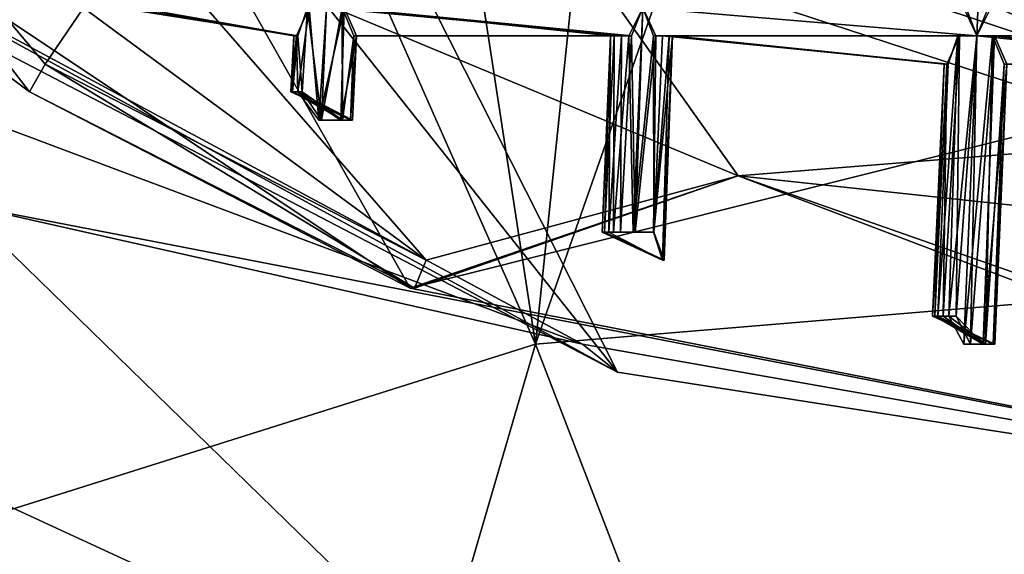
# Model space of a CAD drawing. Extents: x -86 to 86, y 10825 to 11091.
# Drawn here: x -6 to -2, y 11067 to 11068 of the extents above; entities that cross this region are included whole.
import ezdxf

# ---------------------------------------------------------------- set-up
doc = ezdxf.new("R2010")
doc.units = 0
doc.header["$MEASUREMENT"] = 0

msp = doc.modelspace()

# ---------------------------------------------------------------- linework, layer by layer
for points in [[(-5.4, 11069.200195, 150.011993), (-1.1289, 11089.299805, 150.011993), (-1.1289, 11067.799805, 150.011993)], [(-5.4, 11087.900391, 150.511993), (-1.1289, 11067.799805, 150.511993), (-1.1289, 11089.299805, 150.511993)], [(-5.4, 11069.200195, 150.511993), (-1.1289, 11067.799805, 150.511993), (-5.4, 11087.900391, 150.511993)], [(-9.045, 11086.5, 150.511993), (8.4112, 11087.099609, 150.511993), (-0.0004, 11066.599609, 150.511993)], [(-9.045, 11086.5, 150.511993), (-0.0004, 11066.599609, 150.511993), (-11.4329, 11082.200195, 150.511993)], [(-11.4329, 11082.200195, 150.511993), (-3.853, 11067.200195, 150.511993), (-11.9399, 11077.400391, 150.511993)], [(-11.4329, 11082.200195, 150.511993), (-0.0004, 11066.599609, 150.511993), (-3.853, 11067.200195, 150.511993)], [(-11.9399, 11077.400391, 150.511993), (-3.853, 11067.200195, 150.511993), (-7.2993, 11069, 150.511993)], [(-0.7832, 11076.900391, 211.425995), (-3.1882, 11076.5, 211.167999), (-4.1449, 11067.299805, 218.404999)], [(-0.7832, 11076.900391, 211.425995), (-4.1449, 11067.299805, 218.404999), (0.6548, 11067.700195, 219.013)], [(-3.1882, 11076.5, 211.167999), (-5.4629, 11075.900391, 210.522995), (-4.1449, 11067.299805, 218.404999)], [(-5.4629, 11075.900391, 210.522995), (-7.5112, 11074.900391, 209.660004), (-4.1449, 11067.299805, 218.404999)], [(-7.5112, 11074.900391, 209.660004), (-8.2685, 11066, 216.223007), (-4.1449, 11067.299805, 218.404999)], [(-5.9505, 11068.200195, 131.934006), (-8.4853, 11070.099609, 132.175003), (-7.4936, 11070.200195, 131.395004)], [(-5.8954, 11068.299805, 131.716003), (-7.4936, 11070.200195, 131.395004), (-5.7576, 11068.5, 131.479996)], [(-5.9505, 11068.200195, 131.934006), (-7.4936, 11070.200195, 131.395004), (-5.8954, 11068.299805, 131.716003)], [(-6.0068, 11070, 150.011993), (-8.4853, 11070.099609, 150.011993), (-4.5922, 11067.5, 150.011993)], [(-8.4853, 11070.099609, 132.175003), (-4.5922, 11067.5, 150.011993), (-8.4853, 11070.099609, 150.011993)], [(-8.4853, 11070.099609, 132.175003), (-4.5922, 11067.5, 132.175003), (-4.5922, 11067.5, 150.011993)], [(-5.9505, 11068.200195, 131.934006), (-4.5922, 11067.5, 132.175003), (-8.4853, 11070.099609, 132.175003)], [(-1.7946, 11068.200195, 150.011993), (-6.0068, 11070, 150.011993), (-4.5922, 11067.5, 150.011993)], [(-1.7946, 11068.200195, 150.011993), (-4.201, 11069, 132.173004), (-6.0068, 11070, 150.011993)], [(-2.5223, 11069.599609, 132.001999), (-2.5707, 11068.400391, 131.994003), (-2.6168, 11068.5, 132.005005)], [(-2.5224, 11069.599609, 132.227005), (-2.6083, 11068.5, 132.212997), (-2.5708, 11068.400391, 132.220001)], [(-2.5224, 11069.599609, 132.227005), (-2.5708, 11068.400391, 132.220001), (-2.5205, 11068.5, 132.209)], [(-2.5223, 11069.599609, 132.001999), (-2.5301, 11068.5, 132.001007), (-2.5707, 11068.400391, 131.994003)], [(-6.6458, 11068.299805, 181.746994), (-7.5062, 11069.200195, 179.606995), (-3.9777, 11067.299805, 179.526993)], [(-3.853, 11067.200195, 150.511993), (-3.9777, 11067.299805, 179.526993), (-7.5062, 11069.200195, 179.606995)], [(-7.2993, 11069, 150.511993), (-3.853, 11067.200195, 150.511993), (-7.5062, 11069.200195, 179.606995)], [(-5.4, 11069.200195, 150.011993), (-1.1289, 11067.799805, 150.511993), (-5.4, 11069.200195, 150.511993)], [(-5.4, 11069.200195, 150.011993), (-1.1289, 11067.799805, 150.011993), (-1.1289, 11067.799805, 150.511993)], [(-5.5811, 11068.799805, 131.395004), (-4.201, 11069, 132.173004), (-3.4222, 11067.900391, 131.395004)], [(-0.9448, 11068.099609, 132.173004), (-4.201, 11069, 132.173004), (-1.7946, 11068.200195, 150.011993)], [(-4.201, 11069, 132.173004), (-0.9448, 11068.099609, 132.173004), (-3.4222, 11067.900391, 131.395004)], [(-4.5352, 11067.599609, 131.716003), (-5.7576, 11068.5, 131.479996), (-5.5811, 11068.799805, 131.395004)], [(-4.5352, 11067.599609, 131.716003), (-5.5811, 11068.799805, 131.395004), (-3.4222, 11067.900391, 131.395004)], [(-4.5352, 11067.599609, 131.716003), (-5.8954, 11068.299805, 131.716003), (-5.7576, 11068.5, 131.479996)], [(-5.632, 11068.5, 132.186996), (-4.9975, 11068.400391, 132.154007), (-4.9523, 11068.5, 132.203003)], [(-5.632, 11068.5, 132.186996), (-5.5646, 11068.5, 132.115997), (-4.9975, 11068.400391, 132.154007)], [(-5.6063, 11068.5, 132.039993), (-4.9594, 11068.5, 132.014999), (-4.9929, 11068.400391, 132.050003)], [(-5.6063, 11068.5, 132.039993), (-4.9929, 11068.400391, 132.050003), (-5.0081, 11068.400391, 132.095001)], [(-5.5646, 11068.5, 132.115997), (-5.6063, 11068.5, 132.039993), (-5.0081, 11068.400391, 132.095001)], [(-5.5646, 11068.5, 132.115997), (-5.0081, 11068.400391, 132.095001), (-4.9975, 11068.400391, 132.154007)], [(-4.9523, 11068.5, 132.203003), (-4.9975, 11068.400391, 132.154007), (-4.9939, 11068.200195, 132.177002)], [(-4.9523, 11068.5, 132.203003), (-4.9939, 11068.200195, 132.177002), (-4.9188, 11068.099609, 132.216003)], [(-4.9929, 11068.400391, 132.050003), (-4.9594, 11068.5, 132.014999), (-4.9784, 11068.200195, 132.016998)], [(-4.9594, 11068.5, 132.014999), (-4.9087, 11068.099609, 131.990997), (-4.9784, 11068.200195, 132.016998)], [(-4.9594, 11068.5, 132.014999), (-4.8911, 11068.5, 131.994003), (-4.9087, 11068.099609, 131.990997)], [(-4.8911, 11068.5, 132.220001), (-4.9523, 11068.5, 132.203003), (-4.9188, 11068.099609, 132.216003)], [(-4.8284, 11068.5, 132.197998), (-4.9188, 11068.099609, 132.216003), (-4.8399, 11068.099609, 132.192001)], [(-4.8284, 11068.5, 132.197998), (-4.8911, 11068.5, 132.220001), (-4.9188, 11068.099609, 132.216003)], [(-4.8349, 11068.5, 132.009995), (-4.8334, 11068.099609, 132.020996), (-4.9087, 11068.099609, 131.990997)], [(-4.8911, 11068.5, 131.994003), (-4.8349, 11068.5, 132.009995), (-4.9087, 11068.099609, 131.990997)], [(-4.8911, 11068.5, 131.994003), (-3.7622, 11068.5, 131.994003), (-3.8125, 11068.400391, 132.005005)], [(-4.8349, 11068.5, 132.009995), (-4.8911, 11068.5, 131.994003), (-3.8125, 11068.400391, 132.005005)], [(-4.8911, 11068.5, 132.220001), (-3.8032, 11068.400391, 132.212006), (-3.7623, 11068.5, 132.220001)], [(-4.8911, 11068.5, 132.220001), (-4.8284, 11068.5, 132.197998), (-3.8032, 11068.400391, 132.212006)], [(-4.7837, 11068.400391, 132.117004), (-4.8284, 11068.5, 132.197998), (-4.8399, 11068.099609, 132.192001)], [(-4.8349, 11068.5, 132.009995), (-3.8125, 11068.400391, 132.005005), (-3.8642, 11068.400391, 132.050003)], [(-4.7934, 11068.400391, 132.057999), (-4.8349, 11068.5, 132.009995), (-3.8642, 11068.400391, 132.050003)], [(-4.8349, 11068.5, 132.009995), (-4.7934, 11068.400391, 132.057999), (-4.8334, 11068.099609, 132.020996)], [(-4.8284, 11068.5, 132.197998), (-3.8388, 11068.400391, 132.192001), (-3.8032, 11068.400391, 132.212006)], [(-4.8284, 11068.5, 132.197998), (-3.8775, 11068.400391, 132.128998), (-3.8388, 11068.400391, 132.192001)], [(-4.8284, 11068.5, 132.197998), (-4.7837, 11068.400391, 132.117004), (-3.8775, 11068.400391, 132.128998)], [(-3.8125, 11068.400391, 132.005005), (-3.7622, 11068.5, 131.994003), (-3.7968, 11067.700195, 131.988998)], [(-3.7623, 11068.5, 132.220001), (-3.8032, 11068.400391, 132.212006), (-3.7895, 11067.700195, 132.214005)], [(-3.7622, 11068.5, 131.994003), (-3.7248, 11068.400391, 132.001007), (-3.7968, 11067.700195, 131.988998)], [(-3.7162, 11068.400391, 132.209), (-3.7623, 11068.5, 132.220001), (-3.7895, 11067.700195, 132.214005)], [(-3.7623, 11068.5, 132.220001), (-2.5708, 11068.400391, 132.220001), (-2.6083, 11068.5, 132.212997)], [(-3.7623, 11068.5, 132.220001), (-3.7162, 11068.400391, 132.209), (-2.5708, 11068.400391, 132.220001)], [(-3.7622, 11068.5, 131.994003), (-2.6168, 11068.5, 132.005005), (-2.5707, 11068.400391, 131.994003)], [(-3.7248, 11068.400391, 132.001007), (-3.7622, 11068.5, 131.994003), (-2.5707, 11068.400391, 131.994003)], [(-2.5205, 11068.5, 132.209), (-2.5708, 11068.400391, 132.220001), (-1.5422, 11068.400391, 132.212997)], [(-2.5707, 11068.400391, 131.994003), (-2.5301, 11068.5, 132.001007), (-1.5046, 11068.400391, 131.994003)], [(-2.5301, 11068.5, 132.001007), (-1.5507, 11068.400391, 132.005005), (-1.5046, 11068.400391, 131.994003)], [(-2.5301, 11068.5, 132.001007), (-2.4942, 11068.5, 132.022003), (-1.5507, 11068.400391, 132.005005)], [(-2.5205, 11068.5, 132.209), (-1.5422, 11068.400391, 132.212997), (-1.5749, 11068.5, 132.192993)], [(-2.4942, 11068.5, 132.022003), (-1.5982, 11068.5, 132.050995), (-1.5507, 11068.400391, 132.005005)], [(-5.0081, 11068.400391, 132.095001), (-5.0123, 11068.200195, 132.065002), (-5.0179, 11068.200195, 132.123001)], [(-4.9975, 11068.400391, 132.154007), (-5.0179, 11068.200195, 132.123001), (-4.9939, 11068.200195, 132.177002)], [(-4.9975, 11068.400391, 132.154007), (-5.0081, 11068.400391, 132.095001), (-5.0179, 11068.200195, 132.123001)], [(-4.9929, 11068.400391, 132.050003), (-4.9784, 11068.200195, 132.016998), (-5.0123, 11068.200195, 132.065002)], [(-5.0081, 11068.400391, 132.095001), (-4.9929, 11068.400391, 132.050003), (-5.0123, 11068.200195, 132.065002)], [(-4.7837, 11068.400391, 132.117004), (-4.8399, 11068.099609, 132.192001), (-4.7986, 11068.099609, 132.115005)], [(-4.7934, 11068.400391, 132.057999), (-4.805, 11068.099609, 132.063995), (-4.8334, 11068.099609, 132.020996)], [(-4.7837, 11068.400391, 132.117004), (-4.7986, 11068.099609, 132.115005), (-4.805, 11068.099609, 132.063995)], [(-4.7934, 11068.400391, 132.057999), (-4.7837, 11068.400391, 132.117004), (-4.805, 11068.099609, 132.063995)], [(-4.7837, 11068.400391, 132.117004), (-4.7934, 11068.400391, 132.057999), (-3.8642, 11068.400391, 132.050003)], [(-4.7837, 11068.400391, 132.117004), (-3.8642, 11068.400391, 132.050003), (-3.8775, 11068.400391, 132.128998)], [(-3.8775, 11068.400391, 132.128998), (-3.8986, 11067.700195, 132.056), (-3.9071, 11067.700195, 132.117004)], [(-3.8775, 11068.400391, 132.128998), (-3.9071, 11067.700195, 132.117004), (-3.8831, 11067.700195, 132.173004)], [(-3.8642, 11068.400391, 132.050003), (-3.8673, 11067.700195, 132.014008), (-3.8986, 11067.700195, 132.056)], [(-3.8775, 11068.400391, 132.128998), (-3.8642, 11068.400391, 132.050003), (-3.8986, 11067.700195, 132.056)], [(-3.8388, 11068.400391, 132.192001), (-3.8831, 11067.700195, 132.173004), (-3.8418, 11067.700195, 132.205002)], [(-3.8388, 11068.400391, 132.192001), (-3.8775, 11068.400391, 132.128998), (-3.8831, 11067.700195, 132.173004)], [(-3.8125, 11068.400391, 132.005005), (-3.7968, 11067.700195, 131.988998), (-3.8673, 11067.700195, 132.014008)], [(-3.8642, 11068.400391, 132.050003), (-3.8125, 11068.400391, 132.005005), (-3.8673, 11067.700195, 132.014008)], [(-3.8032, 11068.400391, 132.212006), (-3.8418, 11067.700195, 132.205002), (-3.7895, 11067.700195, 132.214005)], [(-3.8032, 11068.400391, 132.212006), (-3.8388, 11068.400391, 132.192001), (-3.8418, 11067.700195, 132.205002)], [(-3.7248, 11068.400391, 132.001007), (-3.7233, 11067.700195, 132.016998), (-3.7968, 11067.700195, 131.988998)], [(-3.7162, 11068.400391, 132.209), (-3.7895, 11067.700195, 132.214005), (-3.7247, 11067.700195, 132.186996)], [(-3.7248, 11068.400391, 132.001007), (-2.5707, 11068.400391, 131.994003), (-2.639, 11068.400391, 132.014999)], [(-3.6921, 11068.400391, 132.020996), (-3.7248, 11068.400391, 132.001007), (-2.639, 11068.400391, 132.014999)], [(-3.7248, 11068.400391, 132.001007), (-3.6921, 11068.400391, 132.020996), (-3.7233, 11067.700195, 132.016998)], [(-3.6687, 11068.400391, 132.162003), (-3.7247, 11067.700195, 132.186996), (-3.6927, 11067.599609, 132.141006)], [(-3.6687, 11068.400391, 132.162003), (-3.7162, 11068.400391, 132.209), (-3.7247, 11067.700195, 132.186996)], [(-3.6565, 11068.400391, 132.084), (-3.6867, 11067.599609, 132.085007), (-3.7233, 11067.700195, 132.016998)], [(-3.6921, 11068.400391, 132.020996), (-3.6565, 11068.400391, 132.084), (-3.7233, 11067.700195, 132.016998)], [(-3.7162, 11068.400391, 132.209), (-2.6319, 11068.400391, 132.203003), (-2.5708, 11068.400391, 132.220001)], [(-3.7162, 11068.400391, 132.209), (-3.6687, 11068.400391, 132.162003), (-2.6319, 11068.400391, 132.203003)], [(-3.6565, 11068.400391, 132.084), (-3.6927, 11067.599609, 132.141006), (-3.6867, 11067.599609, 132.085007)], [(-3.6565, 11068.400391, 132.084), (-3.6687, 11068.400391, 132.162003), (-3.6927, 11067.599609, 132.141006)], [(-3.6921, 11068.400391, 132.020996), (-2.639, 11068.400391, 132.014999), (-2.6725, 11068.299805, 132.050003)], [(-3.6565, 11068.400391, 132.084), (-3.6921, 11068.400391, 132.020996), (-2.6725, 11068.299805, 132.050003)], [(-3.6687, 11068.400391, 132.162003), (-2.6877, 11068.299805, 132.095001), (-2.6772, 11068.299805, 132.154007)], [(-3.6687, 11068.400391, 132.162003), (-2.6772, 11068.299805, 132.154007), (-2.6319, 11068.400391, 132.203003)], [(-3.6687, 11068.400391, 132.162003), (-3.6565, 11068.400391, 132.084), (-2.6877, 11068.299805, 132.095001)], [(-3.6565, 11068.400391, 132.084), (-2.6725, 11068.299805, 132.050003), (-2.6877, 11068.299805, 132.095001)], [(-2.639, 11068.400391, 132.014999), (-2.6701, 11067.400391, 132), (-2.7103, 11067.400391, 132.037003)], [(-2.6725, 11068.299805, 132.050003), (-2.639, 11068.400391, 132.014999), (-2.7103, 11067.400391, 132.037003)], [(-2.6319, 11068.400391, 132.203003), (-2.6908, 11067.400391, 132.184998), (-2.6448, 11067.400391, 132.209)], [(-2.6319, 11068.400391, 132.203003), (-2.6772, 11068.299805, 132.154007), (-2.6908, 11067.400391, 132.184998)], [(-2.5707, 11068.400391, 131.994003), (-2.6173, 11067.299805, 131.987), (-2.6701, 11067.400391, 132)], [(-2.639, 11068.400391, 132.014999), (-2.5707, 11068.400391, 131.994003), (-2.6701, 11067.400391, 132)], [(-2.5708, 11068.400391, 132.220001), (-2.6448, 11067.400391, 132.209), (-2.5938, 11067.299805, 132.210007)], [(-2.5708, 11068.400391, 132.220001), (-2.6319, 11068.400391, 132.203003), (-2.6448, 11067.400391, 132.209)], [(-2.5146, 11068.400391, 132.009995), (-2.5399, 11067.299805, 132.018005), (-2.6173, 11067.299805, 131.987)], [(-2.5707, 11068.400391, 131.994003), (-2.5146, 11068.400391, 132.009995), (-2.6173, 11067.299805, 131.987)], [(-2.5081, 11068.400391, 132.197998), (-2.5938, 11067.299805, 132.210007), (-2.5476, 11067.299805, 132.188004)], [(-2.5081, 11068.400391, 132.197998), (-2.5708, 11068.400391, 132.220001), (-2.5938, 11067.299805, 132.210007)], [(-2.5708, 11068.400391, 132.220001), (-1.5047, 11068.400391, 132.220001), (-1.5422, 11068.400391, 132.212997)], [(-2.5708, 11068.400391, 132.220001), (-1.5549, 11068.299805, 132.209), (-1.5047, 11068.400391, 132.220001)], [(-2.5708, 11068.400391, 132.220001), (-2.5081, 11068.400391, 132.197998), (-1.5549, 11068.299805, 132.209)], [(-2.5707, 11068.400391, 131.994003), (-1.5046, 11068.400391, 131.994003), (-1.5455, 11068.400391, 132.001007)], [(-2.5146, 11068.400391, 132.009995), (-2.5707, 11068.400391, 131.994003), (-1.5455, 11068.400391, 132.001007)], [(-2.4634, 11068.299805, 132.117004), (-2.5081, 11068.400391, 132.197998), (-2.5476, 11067.299805, 132.188004)], [(-2.5146, 11068.400391, 132.009995), (-2.4731, 11068.299805, 132.057999), (-2.5399, 11067.299805, 132.018005)], [(-2.5146, 11068.400391, 132.009995), (-1.5455, 11068.400391, 132.001007), (-1.5811, 11068.299805, 132.020996)], [(-2.4731, 11068.299805, 132.057999), (-2.5146, 11068.400391, 132.009995), (-1.5811, 11068.299805, 132.020996)], [(-2.5081, 11068.400391, 132.197998), (-1.6066, 11068.299805, 132.162003), (-1.5549, 11068.299805, 132.209)], [(-2.5081, 11068.400391, 132.197998), (-2.4634, 11068.299805, 132.117004), (-1.6066, 11068.299805, 132.162003)], [(-6.6458, 11068.299805, 181.746994), (-3.9777, 11067.299805, 179.526993), (-6.1958, 11067.799805, 182.796997)], [(-4.5776, 11067.5, 131.934006), (-5.9505, 11068.200195, 131.934006), (-5.8954, 11068.299805, 131.716003)], [(-4.5776, 11067.5, 131.934006), (-5.8954, 11068.299805, 131.716003), (-4.5352, 11067.599609, 131.716003)], [(-2.6725, 11068.299805, 132.050003), (-2.7103, 11067.400391, 132.037003), (-2.7287, 11067.400391, 132.089996)], [(-2.6877, 11068.299805, 132.095001), (-2.7287, 11067.400391, 132.089996), (-2.7203, 11067.400391, 132.143997)], [(-2.6877, 11068.299805, 132.095001), (-2.6725, 11068.299805, 132.050003), (-2.7287, 11067.400391, 132.089996)], [(-2.6772, 11068.299805, 132.154007), (-2.7203, 11067.400391, 132.143997), (-2.6908, 11067.400391, 132.184998)], [(-2.6772, 11068.299805, 132.154007), (-2.6877, 11068.299805, 132.095001), (-2.7203, 11067.400391, 132.143997)], [(-2.4634, 11068.299805, 132.117004), (-2.5476, 11067.299805, 132.188004), (-2.5062, 11067.299805, 132.112)], [(-2.4731, 11068.299805, 132.057999), (-2.5122, 11067.299805, 132.061005), (-2.5399, 11067.299805, 132.018005)], [(-2.4634, 11068.299805, 132.117004), (-2.5062, 11067.299805, 132.112), (-2.5122, 11067.299805, 132.061005)], [(-2.4731, 11068.299805, 132.057999), (-2.4634, 11068.299805, 132.117004), (-2.5122, 11067.299805, 132.061005)], [(-2.4731, 11068.299805, 132.057999), (-1.5811, 11068.299805, 132.020996), (-1.6198, 11068.299805, 132.084)], [(-2.4634, 11068.299805, 132.117004), (-2.4731, 11068.299805, 132.057999), (-1.6198, 11068.299805, 132.084)], [(-4.5776, 11067.5, 131.934006), (-4.5922, 11067.5, 132.175003), (-5.9505, 11068.200195, 131.934006)], [(-5.0179, 11068.200195, 132.123001), (-4.7986, 11068.099609, 132.115005), (-4.9939, 11068.200195, 132.177002)], [(-5.0123, 11068.200195, 132.065002), (-4.7986, 11068.099609, 132.115005), (-5.0179, 11068.200195, 132.123001)], [(-5.0123, 11068.200195, 132.065002), (-4.805, 11068.099609, 132.063995), (-4.7986, 11068.099609, 132.115005)], [(-4.8334, 11068.099609, 132.020996), (-4.805, 11068.099609, 132.063995), (-5.0123, 11068.200195, 132.065002)], [(-4.9784, 11068.200195, 132.016998), (-4.8334, 11068.099609, 132.020996), (-5.0123, 11068.200195, 132.065002)], [(-4.9939, 11068.200195, 132.177002), (-4.8399, 11068.099609, 132.192001), (-4.9188, 11068.099609, 132.216003)], [(-4.7986, 11068.099609, 132.115005), (-4.8399, 11068.099609, 132.192001), (-4.9939, 11068.200195, 132.177002)], [(-4.9087, 11068.099609, 131.990997), (-4.8334, 11068.099609, 132.020996), (-4.9784, 11068.200195, 132.016998)], [(0, 11066.599609, 150.011993), (-1.7946, 11068.200195, 150.011993), (-4.5922, 11067.5, 150.011993)], [(-3.4222, 11067.900391, 131.395004), (-0.9448, 11068.099609, 132.173004), (1.2566, 11067.400391, 131.395004)], [(0, 11066.599609, 132.175003), (-4.5922, 11067.5, 132.175003), (-3.4222, 11067.900391, 131.395004)], [(-4.5776, 11067.5, 131.934006), (-3.4222, 11067.900391, 131.395004), (-4.5922, 11067.5, 132.175003)], [(-4.5776, 11067.5, 131.934006), (-4.5352, 11067.599609, 131.716003), (-3.4222, 11067.900391, 131.395004)], [(0, 11066.700195, 131.716003), (-3.4222, 11067.900391, 131.395004), (1.2566, 11067.400391, 131.395004)], [(0, 11066.599609, 131.934006), (0, 11066.599609, 132.175003), (-3.4222, 11067.900391, 131.395004)], [(0, 11066.599609, 131.934006), (-3.4222, 11067.900391, 131.395004), (0, 11066.700195, 131.716003)], [(-6.1958, 11067.799805, 182.796997), (-0.0008, 11066.599609, 179.498993), (-4.2469, 11065.900391, 185.945007)], [(-6.1958, 11067.799805, 182.796997), (-3.9777, 11067.299805, 179.526993), (-0.0008, 11066.599609, 179.498993)], [(-6.1958, 11067.799805, 182.796997), (-4.2469, 11065.900391, 185.945007), (-6.1958, 11066.799805, 186.203995)], [(-1.6422, 11060.799805, 222.623993), (0.6548, 11067.700195, 219.013), (-4.1449, 11067.299805, 218.404999)], [(-3.9071, 11067.700195, 132.117004), (-3.6927, 11067.599609, 132.141006), (-3.8831, 11067.700195, 132.173004)], [(-3.6867, 11067.599609, 132.085007), (-3.6927, 11067.599609, 132.141006), (-3.9071, 11067.700195, 132.117004)], [(-3.8986, 11067.700195, 132.056), (-3.6867, 11067.599609, 132.085007), (-3.9071, 11067.700195, 132.117004)], [(-3.7233, 11067.700195, 132.016998), (-3.6867, 11067.599609, 132.085007), (-3.8986, 11067.700195, 132.056)], [(-3.8673, 11067.700195, 132.014008), (-3.7233, 11067.700195, 132.016998), (-3.8986, 11067.700195, 132.056)], [(-3.8831, 11067.700195, 132.173004), (-3.7247, 11067.700195, 132.186996), (-3.8418, 11067.700195, 132.205002)], [(-3.6927, 11067.599609, 132.141006), (-3.7247, 11067.700195, 132.186996), (-3.8831, 11067.700195, 132.173004)], [(-3.7968, 11067.700195, 131.988998), (-3.7233, 11067.700195, 132.016998), (-3.8673, 11067.700195, 132.014008)], [(-3.7247, 11067.700195, 132.186996), (-3.7895, 11067.700195, 132.214005), (-3.8418, 11067.700195, 132.205002)], [(0, 11066.599609, 132.175003), (0, 11066.599609, 150.011993), (-4.5922, 11067.5, 150.011993)], [(-4.5922, 11067.5, 132.175003), (0, 11066.599609, 132.175003), (-4.5922, 11067.5, 150.011993)], [(-2.7287, 11067.400391, 132.089996), (-2.5062, 11067.299805, 132.112), (-2.7203, 11067.400391, 132.143997)], [(-2.5122, 11067.299805, 132.061005), (-2.5062, 11067.299805, 132.112), (-2.7287, 11067.400391, 132.089996)], [(-2.7103, 11067.400391, 132.037003), (-2.5122, 11067.299805, 132.061005), (-2.7287, 11067.400391, 132.089996)], [(-2.7203, 11067.400391, 132.143997), (-2.5476, 11067.299805, 132.188004), (-2.6908, 11067.400391, 132.184998)], [(-2.5062, 11067.299805, 132.112), (-2.5476, 11067.299805, 132.188004), (-2.7203, 11067.400391, 132.143997)], [(-2.5399, 11067.299805, 132.018005), (-2.5122, 11067.299805, 132.061005), (-2.7103, 11067.400391, 132.037003)], [(-2.6701, 11067.400391, 132), (-2.5399, 11067.299805, 132.018005), (-2.7103, 11067.400391, 132.037003)], [(-2.6908, 11067.400391, 132.184998), (-2.5476, 11067.299805, 132.188004), (-2.6448, 11067.400391, 132.209)], [(-2.6173, 11067.299805, 131.987), (-2.5399, 11067.299805, 132.018005), (-2.6701, 11067.400391, 132)], [(-2.5476, 11067.299805, 132.188004), (-2.5938, 11067.299805, 132.210007), (-2.6448, 11067.400391, 132.209)], [(-6.2174, 11060.200195, 221.119995), (-4.1449, 11067.299805, 218.404999), (-8.2685, 11066, 216.223007)], [(-1.6422, 11060.799805, 222.623993), (-4.1449, 11067.299805, 218.404999), (-6.2174, 11060.200195, 221.119995)], [(-0.0004, 11066.599609, 150.511993), (-0.0008, 11066.599609, 179.498993), (-3.9777, 11067.299805, 179.526993)], [(-3.853, 11067.200195, 150.511993), (-0.0004, 11066.599609, 150.511993), (-3.9777, 11067.299805, 179.526993)], [(-6.7071, 11064.599609, 191.651993), (-6.1958, 11066.799805, 186.203995), (-4.2469, 11065.900391, 185.945007)], [(-4.2469, 11065.900391, 185.945007), (-0.0008, 11066.599609, 179.498993), (-0.0008, 11065.099609, 185.891006)]]:
    msp.add_3dface(points)

doc.saveas('drawing.dxf')
